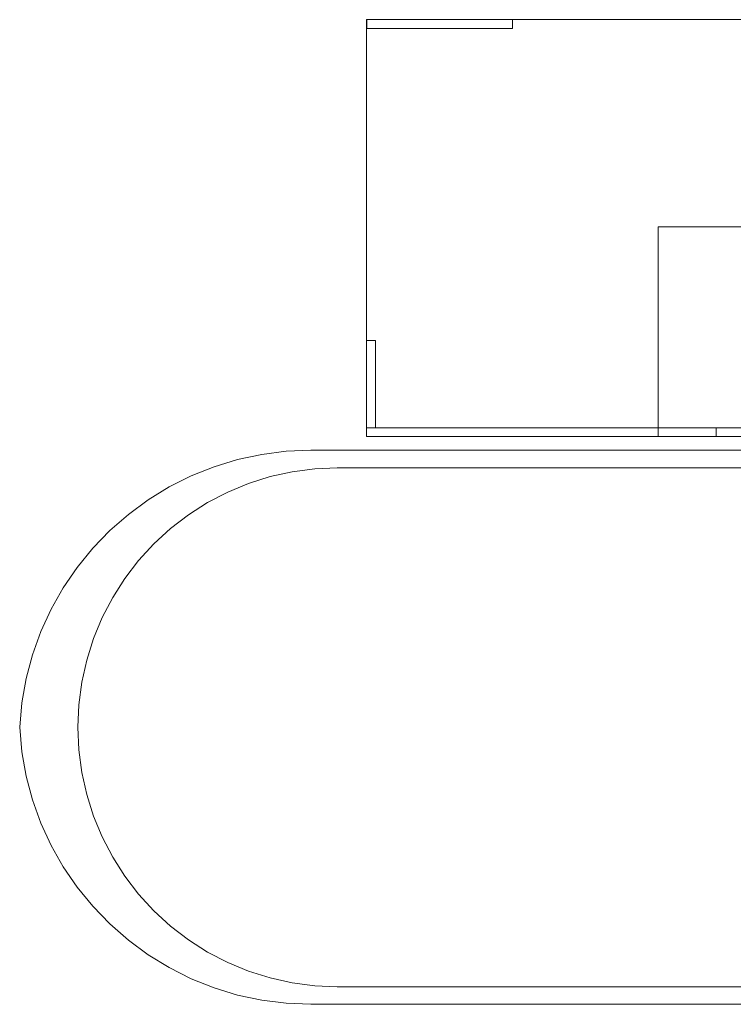
# Model space of a CAD drawing. Units: millimetres. Extents: x -967 to 1247, y -784 to 856.
# Drawn here: x -160 to -38, y -784 to -615 of the extents above; entities that cross this region are included whole.
import ezdxf

# ---------------------------------------------------------------- set-up
doc = ezdxf.new("R2010")
doc.units = ezdxf.units.MM
doc.header["$LTSCALE"] = 25.4
doc.layers.add('Keine', color=7, linetype='Continuous', lineweight=9)

# ---------------------------------------------------------------- blocks, each defined once
blk = doc.blocks.new('Gruppe-3-1')
at = {"layer": 'Keine', "color": 7, "linetype": 'Continuous', "lineweight": 9, "transparency": 33554687}
for p, q in [((-100.47, -614.89, 128.56), (-100.47, -686.39, 128.56)), ((-100.43, -614.89, 128.56), (-100.47, -614.89, 128.56)), ((-75.43, -614.89, 128.56), (-100.43, -614.89, 128.56)), ((-100.43, -616.39, 128.56), (-100.43, -614.89, 128.56)), ((-75.43, -614.89, 128.56), (-100.43, -614.89, 128.56)), ((126.53, -614.89, 128.56), (-75.43, -614.89, 128.56)), ((126.53, -614.89, 128.56), (-75.43, -614.89, 128.56)), ((-75.43, -614.89, 128.56), (-75.43, -616.39, 128.56)), ((-75.43, -616.39, 128.56), (-100.43, -616.39, 128.56)), ((-75.43, -616.39, 128.56), (-100.43, -616.39, 128.56)), ((-75.43, -616.39, 128.56), (-100.43, -616.39, 128.56)), ((-75.43, -616.39, 128.56), (-100.43, -616.39, 128.56)), ((101.53, -650.39, 128.56), (-50.47, -650.39, 128.56)), ((-50.47, -686.39, 128.56), (-50.47, -650.39, 128.56)), ((-98.97, -669.89, 128.56), (-100.47, -669.89, 128.56)), ((-98.97, -684.89, 128.56), (-98.97, -669.89, 128.56)), ((-50.47, -684.89, 128.56), (-100.47, -684.89, 128.56)), ((151.53, -684.89, 128.56), (-100.47, -684.89, 128.56)), ((-37.79, -684.89, 128.56), (-50.47, -684.89, 128.56)), ((-37.95, -684.89, 128.56), (-50.47, -684.89, 128.56)), ((-38.12, -684.89, 128.56), (-50.47, -684.89, 128.56)), ((-40.47, -684.89, 128.56), (-40.47, -686.39, 128.56)), ((-38.12, -684.89, 128.56), (-38.3, -684.89, 128.56)), ((-37.63, -684.89, 128.56), (-37.79, -684.89, 128.56)), ((-50.47, -686.39, 128.56), (-100.47, -686.39, 128.56)), ((-40.4, -686.39, 128.56), (-100.47, -686.39, 128.56)), ((-50.47, -686.39, 128.56), (-100.47, -686.39, 128.56)), ((-50.47, -686.39, 128.56), (-100.47, -686.39, 128.56)), ((-50.47, -686.39, 128.56), (-100.47, -686.39, 128.56)), ((-50.47, -686.39, 128.56), (-100.47, -686.39, 128.56)), ((-40.46, -686.39, 128.56), (-100.47, -686.39, 128.56)), ((-50.47, -686.39, 128.56), (-100.47, -686.39, 128.56)), ((-50.47, -686.39, 128.56), (-100.47, -686.39, 128.56)), ((-50.47, -686.39, 128.56), (-100.47, -686.39, 128.56)), ((-50.47, -686.39, 128.56), (-100.47, -686.39, 128.56)), ((-50.47, -686.39, 128.56), (-100.47, -686.39, 128.56)), ((-50.47, -686.39, 128.56), (-100.47, -686.39, 128.56)), ((-50.47, -686.39, 128.56), (-100.47, -686.39, 128.56)), ((-50.47, -686.39, 128.56), (-100.47, -686.39, 128.56)), ((-50.47, -686.39, 128.56), (-100.47, -686.39, 128.56)), ((-38.47, -686.39, 128.56), (-50.47, -686.39, 128.56)), ((101.53, -686.39, 128.56), (-50.47, -686.39, 128.56)), ((-39.47, -686.39, 128.56), (-50.47, -686.39, 128.56)), ((101.53, -686.39, 128.56), (-50.47, -686.39, 128.56)), ((101.53, -686.39, 128.56), (-50.47, -686.39, 128.56)), ((-37.95, -686.39, 128.56), (-40.11, -686.39, 128.56)), ((-37.95, -686.39, 128.56), (-39.32, -686.39, 128.56)), ((-38.65, -686.39, 128.56), (-39.32, -686.39, 128.56)), ((-38.99, -686.39, 128.56), (-39.32, -686.39, 128.56)), ((-38.47, -686.39, 128.56), (-38.99, -686.39, 128.56)), ((-38.47, -686.39, 128.56), (-38.82, -686.39, 128.56)), ((-38.47, -686.39, 128.56), (-38.65, -686.39, 128.56)), ((-37.63, -686.39, 128.56), (-38.47, -686.39, 128.56)), ((-37.95, -686.39, 128.56), (-38.47, -686.39, 128.56)), ((101.53, -686.39, 128.56), (-38.47, -686.39, 128.56)), ((-110.06, -688.72, 128.56), (-114.28, -688.9, 128.56)), ((50.55, -688.72, 128.56), (-110.06, -688.72, 128.56)), ((52.45, -688.67, 128.56), (-90.84, -688.72, 128.56)), ((-126.64, -691.55, 128.56), (-122.6, -690.32, 128.56)), ((-118.47, -689.44, 128.56), (-122.6, -690.32, 128.56)), ((-114.28, -688.9, 128.56), (-118.47, -689.44, 128.56)), ((-126.64, -691.55, 128.56), (-130.56, -693.12, 128.56)), ((-109.38, -691.89, 128.56), (-113.22, -692.4, 128.56)), ((-105.5, -691.72, 128.56), (-109.38, -691.89, 128.56)), ((50.5, -691.72, 128.56), (-105.5, -691.72, 128.56)), ((-134.34, -695.01, 128.56), (-130.56, -693.12, 128.56)), ((-117.01, -693.24, 128.56), (-120.72, -694.41, 128.56)), ((-113.22, -692.4, 128.56), (-117.01, -693.24, 128.56)), ((-134.34, -695.01, 128.56), (-137.94, -697.22, 128.56)), ((-120.72, -694.41, 128.56), (-124.3, -695.89, 128.56)), ((-141.34, -699.72, 128.56), (-137.94, -697.22, 128.56)), ((-124.3, -695.89, 128.56), (-127.75, -697.69, 128.56)), ((-127.75, -697.69, 128.56), (-131.02, -699.77, 128.56)), ((-141.34, -699.72, 128.56), (-144.52, -702.5, 128.56)), ((-131.02, -699.77, 128.56), (-134.1, -702.14, 128.56)), ((-134.1, -702.14, 128.56), (-136.96, -704.76, 128.56)), ((-144.52, -702.5, 128.56), (-147.46, -705.53, 128.56)), ((-147.46, -705.53, 128.56), (-150.12, -708.81, 128.56)), ((-136.96, -704.76, 128.56), (-139.59, -707.62, 128.56)), ((-150.12, -708.81, 128.56), (-152.51, -712.3, 128.56)), ((-139.59, -707.62, 128.56), (-141.95, -710.7, 128.56)), ((-141.95, -710.7, 128.56), (-144.04, -713.97, 128.56)), ((-154.59, -715.97, 128.56), (-152.51, -712.3, 128.56)), ((-145.83, -717.42, 128.56), (-144.04, -713.97, 128.56)), ((-154.59, -715.97, 128.56), (-156.35, -719.81, 128.56)), ((-145.83, -717.42, 128.56), (-147.31, -721.01, 128.56)), ((-156.35, -719.81, 128.56), (-157.78, -723.78, 128.56)), ((-147.31, -721.01, 128.56), (-148.48, -724.71, 128.56)), ((-157.78, -723.78, 128.56), (-158.87, -727.86, 128.56)), ((-149.32, -728.5, 128.56), (-148.48, -724.71, 128.56)), ((-159.61, -732.02, 128.56), (-158.87, -727.86, 128.56)), ((-149.32, -728.5, 128.56), (-149.83, -732.35, 128.56)), ((-159.61, -732.02, 128.56), (-160, -736.22, 128.56)), ((-150, -736.22, 128.56), (-149.83, -732.35, 128.56)), ((-160, -736.22, 128.56), (-159.61, -740.43, 128.56)), ((-150, -736.22, 128.56), (-149.83, -740.1, 128.56)), ((-159.61, -740.43, 128.56), (-158.87, -744.59, 128.56)), ((-149.83, -740.1, 128.56), (-149.32, -743.95, 128.56)), ((-148.48, -747.74, 128.56), (-149.32, -743.95, 128.56)), ((-158.87, -744.59, 128.56), (-157.78, -748.67, 128.56)), ((-148.48, -747.74, 128.56), (-147.31, -751.44, 128.56)), ((-157.78, -748.67, 128.56), (-156.35, -752.64, 128.56)), ((-156.35, -752.64, 128.56), (-154.59, -756.48, 128.56)), ((-147.31, -751.44, 128.56), (-145.83, -755.03, 128.56)), ((-144.04, -758.47, 128.56), (-145.83, -755.03, 128.56)), ((-152.51, -760.15, 128.56), (-154.59, -756.48, 128.56)), ((-141.95, -761.75, 128.56), (-144.04, -758.47, 128.56)), ((-152.51, -760.15, 128.56), (-150.12, -763.64, 128.56)), ((-141.95, -761.75, 128.56), (-139.59, -764.83, 128.56)), ((-150.12, -763.64, 128.56), (-147.46, -766.92, 128.56)), ((-139.59, -764.83, 128.56), (-136.96, -767.69, 128.56)), ((-147.46, -766.92, 128.56), (-144.52, -769.95, 128.56)), ((-136.96, -767.69, 128.56), (-134.1, -770.31, 128.56)), ((-144.52, -769.95, 128.56), (-141.34, -772.73, 128.56)), ((-134.1, -770.31, 128.56), (-131.02, -772.68, 128.56)), ((-141.34, -772.73, 128.56), (-137.94, -775.23, 128.56)), ((-131.02, -772.68, 128.56), (-127.75, -774.76, 128.56)), ((-127.75, -774.76, 128.56), (-124.3, -776.56, 128.56)), ((-137.94, -775.23, 128.56), (-134.34, -777.44, 128.56)), ((-124.3, -776.56, 128.56), (-120.72, -778.04, 128.56)), ((-130.56, -779.33, 128.56), (-134.34, -777.44, 128.56)), ((-120.72, -778.04, 128.56), (-117.01, -779.21, 128.56)), ((-130.56, -779.33, 128.56), (-126.64, -780.9, 128.56)), ((-117.01, -779.21, 128.56), (-113.22, -780.05, 128.56)), ((-126.64, -780.9, 128.56), (-122.6, -782.13, 128.56)), ((-113.22, -780.05, 128.56), (-109.38, -780.56, 128.56)), ((-109.38, -780.56, 128.56), (-105.5, -780.72, 128.56)), ((50.5, -780.72, 128.56), (-105.5, -780.72, 128.56)), ((-122.6, -782.13, 128.56), (-118.47, -783.01, 128.56)), ((-118.47, -783.01, 128.56), (-114.28, -783.55, 128.56)), ((-114.28, -783.55, 128.56), (-110.06, -783.72, 128.56)), ((50.55, -783.72, 128.56), (-110.06, -783.72, 128.56))]:
    blk.add_line(p, q, dxfattribs=at)

msp = doc.modelspace()

# ---------------------------------------------------------------- block references
at = {"layer": 'Keine', "color": 7, "transparency": 33554687}
msp.add_blockref('Gruppe-3-1', (0, 0), dxfattribs=at)

doc.saveas('drawing.dxf')
